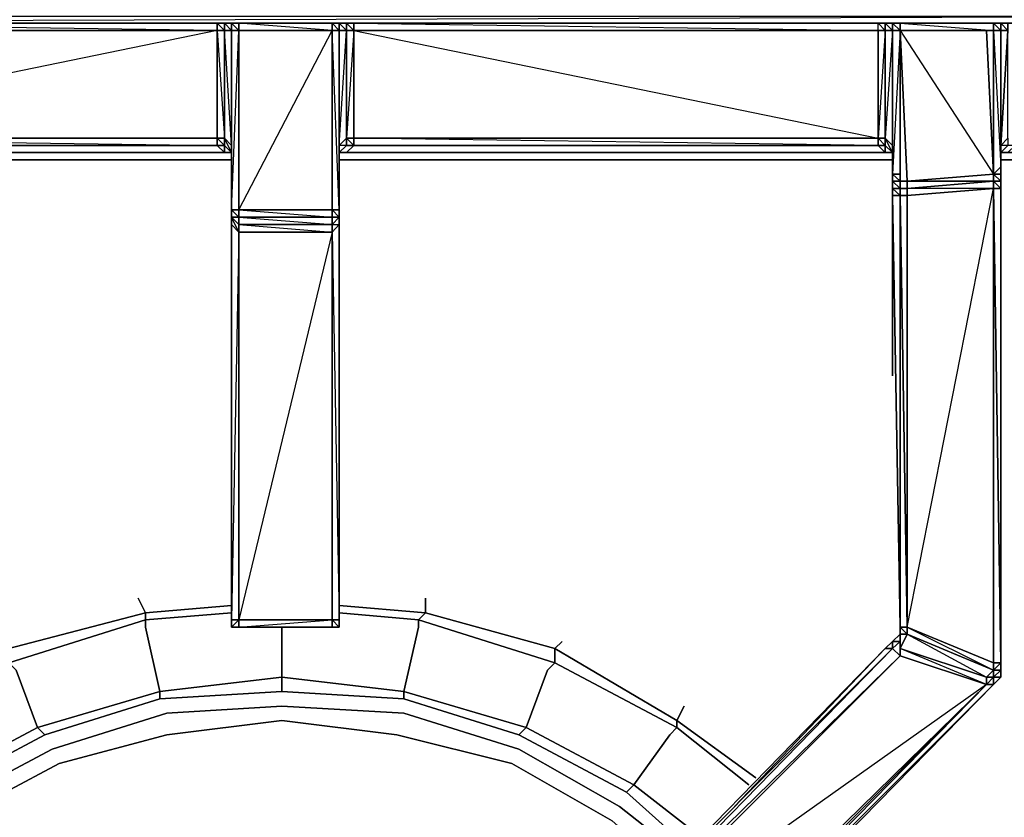
# Model space of a CAD drawing. Units: inches. Extents: x 0 to 47.9, y -30.9 to 0.
# Drawn here: x 17.2 to 21.4, y -6.3 to -2.9 of the extents above; entities that cross this region are included whole.
import ezdxf

# ---------------------------------------------------------------- set-up
doc = ezdxf.new("R2010")
doc.units = ezdxf.units.IN
doc.header["$MEASUREMENT"] = 0
doc.layers.get('0').update_dxf_attribs({"true_color": 0x5890e1})

msp = doc.modelspace()

# ---------------------------------------------------------------- linework, layer by layer
at = {"color": 61, "elevation": 0}
for points in [[(12.6693, -2.9413), (13.6086, -2.9413), (13.6995, -2.9413), (13.7904, -2.9413), (13.8813, -2.9413), (22.8239, -2.9413), (22.9148, -2.9413), (23.0057, -2.9413), (23.0966, -2.9413), (24.0662, -2.9413)], [(22.8239, -2.9413), (22.8239, -2.911), (13.8813, -2.9413)], [(18.0648, -2.9716), (15.853, -2.9716), (15.853, -2.9413)], [(15.853, -2.9413), (18.0648, -2.9413), (18.0648, -2.9716), (18.0648, -3.426)], [(15.853, -2.9716), (18.0648, -2.9716), (15.853, -2.9413), (18.0648, -2.9413), (18.0648, -2.9716), (15.853, -3.426), (18.0648, -3.426)], [(18.1254, -2.9413), (18.0951, -2.9413)], [(18.186, -2.9413), (18.1557, -2.9413), (18.1254, -2.9413)], [(18.186, -2.9413), (18.1557, -2.9413), (18.1254, -2.9413)], [(18.1254, -2.9413), (18.1254, -2.9716), (18.1557, -2.9716), (18.1254, -2.9413), (18.1557, -2.9413), (18.1557, -2.9716), (18.5495, -2.9716)], [(18.1254, -3.5169), (18.1254, -3.4866), (18.1254, -3.5169), (18.1254, -3.4563), (18.1254, -3.4866), (18.1254, -2.9716), (18.1254, -2.9413)], [(18.5495, -2.9413), (18.1557, -2.9413), (18.186, -2.9413)], [(18.186, -2.9413), (18.5192, -2.9413), (18.5495, -2.9413)], [(18.5495, -2.9413), (18.5192, -2.9413), (18.186, -2.9413)], [(18.5798, -2.9413), (18.5495, -2.9413), (18.5192, -2.9413), (18.5495, -2.9413)], [(18.5798, -2.9716), (18.5495, -2.9716), (18.5495, -2.9413), (18.5798, -2.9413)], [(18.5495, -2.9413), (18.5798, -2.9413)], [(18.5495, -2.9413), (18.5798, -2.9413)], [(18.5798, -2.9413), (18.5495, -2.9413)], [(18.5495, -2.9413), (18.5798, -2.9413), (18.5798, -2.9716), (18.5798, -3.729), (18.5495, -2.9716), (18.5495, -3.729), (18.5495, -2.9716)], [(18.5495, -2.9716), (18.5798, -2.9716), (18.5495, -2.9413)], [(20.8522, -2.9716), (20.8522, -2.9413), (18.6101, -2.9413), (18.6101, -2.9716), (18.5798, -2.9716), (18.5798, -2.9413), (18.5798, -2.9716)], [(18.6404, -2.9716), (18.6101, -2.9716), (18.6101, -2.9413), (18.5798, -2.9413), (18.5798, -2.9716)], [(20.8522, -2.9413), (18.6101, -2.9413), (18.5798, -2.9413)], [(18.6101, -2.9413), (18.5798, -2.9413)], [(18.6404, -3.4563), (18.6101, -3.4866), (18.5798, -3.4866), (18.5798, -3.4563), (18.5798, -2.9716), (18.6101, -2.9716), (18.5798, -2.9413), (18.6101, -2.9413)], [(18.6101, -2.9413), (18.5798, -2.9413)], [(18.5798, -3.6987), (18.5798, -3.729), (18.5798, -3.7593), (18.5798, -3.729), (18.5798, -3.6987), (18.5798, -3.6684), (18.5798, -2.9716), (18.5798, -2.9413)], [(18.5798, -5.4584), (18.5798, -5.4886), (18.5798, -5.4584), (18.5798, -3.7896), (18.5798, -3.7593), (18.5798, -3.729), (18.5798, -3.6987), (18.5798, -2.9716), (18.5798, -2.9413), (18.6101, -2.9413), (18.5798, -2.9413)], [(20.8522, -2.9413), (18.6404, -2.9413), (18.6101, -2.9413), (18.6404, -2.9413), (18.6404, -2.9716)], [(18.6101, -2.9413), (20.8522, -2.9413)], [(20.8522, -3.4563), (18.6404, -3.426), (18.6404, -3.4563), (18.6101, -3.426), (18.6404, -3.426), (18.6404, -2.9716), (18.6101, -2.9413)], [(20.8522, -2.9716), (18.6404, -2.9716), (18.6404, -2.9413), (20.8522, -2.9413)], [(20.8522, -2.9716), (20.8522, -2.9413), (18.6404, -2.9413), (20.8522, -2.9716), (18.6404, -2.9716), (18.6404, -2.9413), (20.8522, -2.9413)], [(20.9128, -2.9413), (20.8825, -2.9413), (20.8522, -2.9413)], [(20.9128, -2.9413), (20.8825, -2.9413), (20.9128, -2.9716), (20.8825, -2.9716), (20.8825, -2.9413), (20.8522, -2.9413)], [(20.8522, -2.9413), (20.9128, -2.9413)], [(20.8522, -2.9413), (20.8825, -2.9413), (20.9128, -2.9413)], [(20.8825, -3.426), (20.8825, -2.9716), (20.8522, -3.426), (20.8522, -2.9716), (20.8825, -2.9716), (20.8522, -2.9413)], [(20.9128, -2.9413), (20.9128, -2.9716), (20.9128, -3.4563), (20.9128, -3.4866), (20.8825, -3.4563), (20.9128, -3.4866), (20.8825, -3.4866), (20.8825, -3.4563), (20.9128, -3.4866)], [(20.9454, -2.9413), (20.9128, -2.9413), (20.9128, -2.9716)], [(20.9454, -2.9413), (20.9128, -2.9413)], [(20.9128, -2.9413), (20.9128, -2.9716)], [(20.9128, -2.9716), (20.9128, -2.9413)], [(20.9454, -2.9413), (20.9128, -2.9413)], [(20.9454, -2.9413), (20.9128, -2.9413)], [(20.9128, -2.9413), (20.9454, -2.9413)], [(20.9454, -2.9716), (20.9128, -2.9716), (20.9128, -2.9413)], [(20.9128, -2.9413), (20.9128, -2.9716), (20.9454, -2.9716), (20.9128, -3.5775), (20.9128, -3.6078), (20.9128, -3.6381), (20.9128, -3.6078), (20.9128, -3.5775), (20.9128, -3.6078), (20.9128, -3.6381), (20.9128, -3.6684), (20.9454, -5.4886)], [(20.9454, -2.9413), (20.9128, -2.9413)], [(20.9454, -2.9413), (20.9128, -2.9413)], [(20.9454, -2.9716), (20.9454, -2.9413), (20.9128, -2.9413)], [(20.9128, -2.9413), (20.9454, -2.9716)], [(20.9128, -2.9716), (20.9128, -2.9413)], [(20.9454, -2.9413), (21.3393, -2.9413)], [(21.3393, -2.9413), (20.9454, -2.9413)], [(21.3393, -2.9413), (20.9454, -2.9413)], [(21.3393, -2.9413), (20.9454, -2.9413)], [(20.9454, -2.9413), (21.309, -2.9413), (21.3393, -2.9413)], [(20.9454, -2.9413), (20.9454, -2.9716)], [(20.9454, -2.9413), (20.9454, -2.9716)], [(20.9454, -2.9716), (20.9454, -2.9413)], [(20.9454, -2.9716), (20.9454, -2.9413)], [(21.3696, -2.9413), (21.3999, -2.9413), (21.3696, -2.9413), (21.3393, -2.9413)], [(21.3393, -2.9413), (21.3696, -2.9413)], [(21.3393, -2.9413), (21.3696, -2.9413)], [(21.3696, -2.9413), (21.3393, -2.9413)], [(21.3696, -2.9413), (21.3696, -2.9716), (21.3393, -2.9716), (21.3393, -2.9413)], [(21.3393, -2.9413), (21.3696, -2.9413)], [(21.3696, -2.9413), (21.3393, -2.9413)], [(21.3696, -2.9413), (21.3393, -2.9413)], [(21.3696, -3.6381), (21.3696, -3.6078), (21.3696, -3.5775), (21.3696, -3.5472), (21.3393, -3.5775), (21.3393, -2.9716), (21.3696, -2.9716), (21.3696, -2.9413), (21.4302, -2.9413), (23.4602, -2.9413), (23.4602, -2.9716)], [(21.3696, -2.9413), (21.3393, -2.9413)], [(21.3696, -2.9413), (21.3393, -2.9413)], [(21.3393, -2.9413), (21.3696, -2.9413)], [(21.3393, -2.9716), (21.3393, -2.9413)], [(21.3696, -2.9716), (21.3999, -2.9716), (21.3696, -3.4563), (21.3999, -3.426), (21.3999, -2.9716), (21.3696, -2.9716), (21.3696, -2.9413), (21.3999, -2.9413), (21.3999, -2.9716)], [(21.4302, -2.9413), (21.3999, -2.9413), (21.3696, -2.9413)], [(21.4302, -2.9413), (21.3696, -2.9413)], [(21.4302, -2.9413), (21.3696, -2.9413)], [(21.3999, -3.426), (21.3999, -3.4563), (21.3696, -3.4866), (21.3696, -3.4563), (21.3696, -2.9716), (21.3999, -2.9716), (21.3696, -2.9413)], [(21.3696, -5.6704), (21.3696, -5.6401), (21.3696, -3.5169), (21.3696, -3.4866), (21.3696, -3.4563), (21.3999, -2.9716), (21.3999, -2.9413), (21.3696, -2.9413), (21.3696, -2.9716), (21.3696, -3.4866), (21.3696, -3.5169), (21.3696, -5.6401)], [(21.3696, -2.9413), (21.3696, -2.9716), (21.3696, -3.5472), (21.3696, -3.5775), (21.3696, -3.6078), (21.3696, -3.6381), (21.3696, -5.6401)], [(18.1254, -2.9716), (18.1254, -3.4563), (18.1254, -3.4866), (18.1254, -3.5169), (18.1254, -3.4866), (18.1254, -3.4563), (18.1254, -3.4866), (18.0951, -3.4866), (18.0648, -3.4563), (15.853, -3.4563), (15.8227, -3.4866), (15.7924, -3.4866)], [(18.0648, -3.4563), (18.0951, -3.4563), (18.0951, -3.426), (18.0951, -2.9716), (18.0648, -2.9716), (18.0951, -3.426), (18.0648, -3.426), (18.0951, -3.4563), (18.0951, -3.4866), (18.0648, -3.4563), (18.0951, -3.4866), (18.1254, -3.4866), (18.0951, -3.426), (18.1254, -3.4563), (18.0951, -2.9716), (18.1254, -2.9716), (18.1254, -3.4563), (18.1254, -3.4866), (18.0951, -3.4563), (18.1254, -3.4866), (18.0951, -3.4866), (18.0951, -3.4563), (18.1254, -3.4866)], [(18.1254, -2.9716), (18.1254, -3.6684), (18.1254, -3.6987), (18.1254, -3.729)], [(18.1254, -3.7593), (18.1254, -3.729), (18.1557, -2.9716), (18.1557, -3.729), (18.1254, -3.729), (18.1557, -3.7593), (18.1557, -3.729)], [(18.1254, -3.729), (18.1254, -3.6987), (18.1254, -3.6684), (18.1254, -3.6987), (18.1254, -3.729), (18.1254, -3.7593), (18.1254, -3.729), (18.1254, -3.6987), (18.1254, -3.6684), (18.1254, -2.9716), (18.1254, -3.6684), (18.1254, -3.6987), (18.1254, -3.729), (18.1254, -3.7593), (18.1254, -5.4584)], [(18.5798, -2.9716), (18.5495, -2.9716), (18.5495, -3.729), (18.5798, -3.729), (18.5798, -3.7593), (18.5798, -3.7896)], [(18.5798, -2.9716), (18.5798, -3.4563), (18.5798, -3.4866)], [(18.5798, -3.4866), (18.6101, -3.4866), (18.6404, -3.4563), (20.8522, -3.4563), (20.8825, -3.4866), (20.9128, -3.4866), (20.9128, -3.4563), (20.9128, -2.9716), (20.9128, -3.5775), (20.9128, -2.9716), (20.9454, -2.9716)], [(18.5798, -2.9716), (18.5798, -3.729), (18.5798, -3.7593), (18.5798, -5.4584)], [(18.5798, -3.6987), (18.5798, -3.6684), (18.5798, -3.6987), (18.5798, -2.9716)], [(18.5798, -5.4584), (18.5798, -3.7593), (18.5798, -3.729), (18.5798, -3.6987), (18.5798, -3.6684), (18.5798, -2.9716)], [(18.6404, -2.9716), (20.8522, -3.426), (20.8522, -2.9716), (18.6404, -2.9716), (18.6404, -3.426)], [(20.9454, -2.9716), (20.9454, -3.5775), (20.9128, -3.5775), (20.9128, -2.9716)], [(20.9128, -2.9716), (20.9128, -3.5775), (20.9454, -3.5775), (20.9454, -3.6078), (20.9128, -3.6078), (20.9128, -3.5775)], [(21.3393, -2.9716), (21.309, -2.9716), (20.9454, -2.9716)], [(20.9454, -2.9716), (21.3393, -2.9716)], [(21.309, -5.731), (21.309, -5.7007), (21.3393, -5.6704), (20.9757, -5.5189), (20.9757, -5.4886), (21.3393, -5.6401), (21.3393, -3.6381), (21.3393, -3.6078), (21.3393, -3.5775), (21.3393, -2.9716)], [(20.9757, -3.6078), (21.3393, -3.6078), (21.3393, -3.5775), (21.309, -2.9716)], [(18.6404, -3.426), (20.8522, -3.426), (20.8522, -3.4563)], [(20.8522, -3.4563), (20.8825, -3.4563), (20.8825, -3.426)], [(21.3999, -3.4866), (21.4302, -3.4563), (21.3999, -3.4563), (21.3696, -3.4563), (21.3999, -3.426)], [(18.5798, -3.4563), (18.5798, -3.4866)], [(18.6404, -3.4563), (18.6101, -3.4563), (18.5798, -3.4866)], [(21.3696, -3.4563), (21.3696, -3.4866), (21.3696, -3.5169), (21.3696, -5.6401)], [(21.4302, -3.4563), (21.3999, -3.4563), (21.3696, -3.4866)], [(21.3696, -3.4866), (21.3696, -3.5169)], [(21.3393, -3.6381), (21.3393, -3.6078), (21.3393, -3.5775), (21.3696, -3.5472), (21.3696, -3.5775)], [(20.9128, -3.6381), (20.9128, -3.6684), (20.9128, -3.6381), (20.9128, -3.6078)], [(20.9757, -3.6381), (20.9454, -3.6381), (20.9454, -3.6078), (20.9454, -3.5775), (20.9454, -3.6078)], [(21.3393, -3.6381), (20.9757, -3.6684), (20.9757, -3.6381), (21.3393, -3.6078)], [(21.3393, -3.6078), (20.9757, -3.6078), (20.9757, -3.6381), (21.3393, -3.6078), (21.3393, -3.6381)], [(21.3393, -3.5775), (21.3393, -3.6078)], [(21.3393, -3.5775), (21.3393, -3.6078)], [(21.3393, -3.6078), (21.3393, -3.5775)], [(21.3393, -3.6078), (21.3393, -3.6381)], [(20.9128, -3.6684), (20.9128, -3.6381), (20.9128, -4.4282)], [(20.9757, -5.5189), (20.9454, -5.4886), (20.9757, -5.4886), (21.3393, -3.6381)], [(20.9454, -3.6381), (20.9454, -3.6684)], [(20.9757, -5.4886), (21.3393, -5.6704), (21.3393, -5.6401), (21.3393, -3.6381)], [(21.3393, -3.6381), (21.3393, -5.6401), (21.3393, -5.6098), (21.3393, -5.6401), (21.3393, -5.6704)], [(21.3393, -3.6381), (21.3393, -5.6401), (21.3393, -5.6704)], [(21.3393, -5.6401), (21.3696, -5.6401), (21.3393, -3.6381)], [(21.3696, -5.6401), (21.3696, -3.6381)], [(20.9454, -5.4886), (20.9128, -3.6684)], [(20.9757, -5.5189), (20.9757, -5.4886), (20.9454, -3.6684), (20.9757, -3.6684)], [(20.9454, -3.6684), (20.9454, -5.4886)], [(18.1254, -3.7593), (18.1254, -3.729), (18.1254, -3.6987)], [(18.1254, -3.7593), (18.1254, -3.729), (18.1254, -3.6987), (18.1254, -3.729)], [(18.1254, -3.729), (18.1254, -3.7593), (18.1254, -5.4584)], [(18.1254, -3.7593), (18.1254, -3.7896), (18.1254, -3.7593), (18.1254, -3.729)], [(18.1254, -3.729), (18.1254, -3.7593)], [(18.1254, -3.7593), (18.1254, -3.729)], [(18.1254, -3.7593), (18.1254, -3.729)], [(18.1254, -3.729), (18.1254, -3.7593)], [(18.1254, -3.729), (18.1254, -3.7593)], [(18.1557, -3.7896), (18.1557, -3.7593), (18.5495, -3.7896), (18.5495, -3.7593), (18.1557, -3.7593), (18.1557, -3.729)], [(18.5798, -3.729), (18.5798, -3.7593), (18.5495, -3.7896), (18.5495, -3.7593)], [(18.5495, -3.7593), (18.5798, -3.7593), (18.5495, -3.7593), (18.5495, -3.729)], [(18.5495, -3.729), (18.5798, -3.729)], [(18.5798, -3.7593), (18.5798, -3.729), (18.5495, -3.729)], [(18.5798, -3.6987), (18.5798, -3.729), (18.5798, -3.7593), (18.5798, -3.729)], [(18.1557, -3.8222), (18.1254, -3.7593)], [(18.1254, -3.7593), (18.1254, -3.7896), (18.1557, -3.8222)], [(18.5495, -3.8222), (18.5798, -5.4584), (18.5798, -3.7896), (18.5495, -3.8222), (18.5495, -3.7896), (18.5798, -3.7896), (18.5798, -3.7593), (18.5495, -3.7896), (18.5495, -3.7593), (18.5798, -3.7593)], [(18.5495, -3.8222), (18.5495, -3.7896), (18.1557, -3.7896)], [(18.1557, -3.8222), (18.1557, -3.7896)], [(18.1557, -3.8222), (18.1557, -5.4584), (18.5495, -5.4584), (18.5495, -5.4886), (18.1557, -5.4886), (18.5495, -5.4584)], [(18.5495, -5.4584), (18.5495, -3.8222)], [(18.1254, -5.4584), (18.1254, -5.4886), (18.1254, -5.4584), (18.1557, -5.4584), (18.1557, -5.4886), (18.1254, -5.4886), (18.1557, -5.4886), (18.1254, -5.4886)], [(18.5798, -5.4584), (18.5798, -5.4886), (18.5495, -5.4886)], [(18.5495, -5.4886), (18.1557, -5.4886), (18.1254, -5.4886)], [(18.1557, -5.4886), (18.5495, -5.4886)], [(20.9454, -5.4886), (20.9454, -5.5189), (20.9128, -5.5492), (20.8825, -5.5795)], [(20.9128, -5.5492), (20.9128, -5.5795), (20.9454, -5.5492), (20.9454, -5.6098), (20.9454, -5.5795), (20.9454, -5.5492), (20.9454, -5.5189)], [(20.9454, -5.5189), (20.9454, -5.4886)], [(20.9454, -5.4886), (20.9454, -5.5189)], [(20.9454, -5.5189), (20.9454, -5.4886)], [(20.9454, -5.4886), (20.9454, -5.5189)], [(20.9757, -5.5189), (20.9454, -5.5189), (20.9454, -5.4886)], [(20.9454, -5.5189), (20.9454, -5.4886)], [(20.9454, -5.5189), (20.9454, -5.4886)], [(21.309, -5.731), (20.9454, -5.5795), (20.9454, -5.5189)], [(19.6403, -6.915), (19.61, -6.915), (19.8524, -7.1877), (19.61, -6.915), (20.9454, -5.6098), (20.9128, -5.5795), (20.9128, -5.5492)], [(20.8825, -5.5795), (20.9128, -5.5795), (19.61, -6.915), (19.61, -6.8847), (19.5797, -6.915), (19.61, -6.915)], [(19.5797, -6.9453), (19.5797, -6.915), (19.61, -6.8847), (20.8825, -5.5795)], [(20.8825, -5.5795), (19.61, -6.8847), (19.61, -6.915), (20.9128, -5.5795), (20.9454, -5.6098)], [(20.2462, -6.2461), (20.8825, -5.5795), (19.61, -6.8847), (20.9128, -5.5795), (19.61, -6.915), (19.61, -6.9453), (19.61, -6.9756), (19.61, -6.9453)], [(19.61, -6.9756), (19.61, -6.9453), (19.61, -6.915), (20.9128, -5.5795), (20.8825, -5.5795), (19.61, -6.8847)], [(19.61, -6.9453), (19.61, -6.915), (19.61, -6.8847), (20.8825, -5.5795)], [(20.9454, -5.6098), (19.61, -6.915), (19.61, -6.8847), (19.5797, -6.915), (19.5797, -6.9453), (19.61, -6.9453)], [(21.309, -5.731), (20.9454, -5.6098)], [(21.3393, -5.731), (21.3696, -5.7007), (21.3696, -5.6704), (21.3393, -5.6704), (21.3696, -5.6401)], [(21.3696, -5.6401), (21.3696, -5.6704), (21.3393, -5.7007), (21.3393, -5.6704), (21.3696, -5.6704), (21.3696, -5.7007), (21.3393, -5.7007), (21.3393, -5.731), (21.3696, -5.7007), (21.3393, -5.731)], [(21.3393, -5.6704), (21.3696, -5.6401)], [(21.3696, -5.6704), (21.3696, -5.6401)], [(21.3696, -5.6401), (21.3696, -5.6704)], [(21.3696, -5.6704), (21.3696, -5.6401)], [(21.309, -5.7007), (21.309, -5.731), (21.3393, -5.7007), (21.3393, -5.6704), (21.309, -5.7007), (21.3393, -5.7007), (21.3393, -5.731)], [(21.3393, -5.7007), (21.3393, -5.6704)], [(19.8221, -7.1877), (19.8524, -7.218), (19.8524, -7.1877), (19.8524, -7.1574), (21.309, -5.731), (19.6403, -6.915), (19.8524, -7.1574)], [(19.8221, -7.1877), (19.8221, -7.218), (19.8524, -7.218), (19.8827, -7.218), (21.3393, -5.731)], [(19.8524, -7.218), (19.8827, -7.1877), (19.8827, -7.218), (19.8524, -7.218), (19.8827, -7.1877), (21.309, -5.731)], [(21.309, -5.7007), (21.3393, -5.7007), (21.309, -5.731)], [(21.309, -5.731), (21.309, -5.7007)], [(21.3393, -5.731), (21.309, -5.731)]]:
    msp.add_lwpolyline(points, dxfattribs=at)
for points in [[(13.8813, -2.9413), (13.8813, -2.911), (22.8239, -2.911), (22.8239, -2.9413)], [(13.8813, -2.9413), (22.8239, -2.9413)], [(15.853, -2.9413), (18.0648, -2.9413)], [(15.853, -2.9413), (18.0648, -2.9413)], [(18.0951, -2.9413), (18.0648, -2.9413), (15.853, -2.9413)], [(15.853, -2.9413), (18.0648, -2.9413)], [(18.0951, -2.9413), (15.853, -2.9413), (18.0648, -2.9413), (15.853, -2.9413)], [(18.0648, -2.9413), (18.0951, -2.9413), (18.0951, -2.9716), (18.0648, -2.9716)], [(18.0648, -2.9413), (18.0951, -2.9413)], [(18.0648, -2.9413), (18.0951, -2.9413)], [(18.0648, -2.9413), (18.0951, -2.9413)], [(18.0648, -2.9413), (18.0951, -2.9413)], [(18.0648, -2.9413), (18.0951, -2.9716), (18.0951, -2.9413)], [(18.1254, -2.9413), (18.1254, -2.9716), (18.0951, -2.9716), (18.0951, -2.9413)], [(18.0951, -2.9413), (18.1254, -2.9413)], [(18.0951, -2.9413), (18.1254, -2.9413)], [(18.0951, -2.9413), (18.1254, -2.9413)], [(18.0951, -2.9413), (18.1254, -2.9413)], [(18.0951, -2.9413), (18.1254, -2.9716), (18.1254, -2.9413)], [(18.1254, -2.9413), (18.1254, -2.9716)], [(18.1254, -2.9413), (18.1254, -2.9716)], [(18.1254, -2.9413), (18.1254, -2.9716)], [(18.1254, -2.9413), (18.1557, -2.9413), (18.1557, -2.9716), (18.1254, -2.9716)], [(18.1254, -2.9716), (18.1254, -2.9413)], [(18.1557, -2.9413), (18.1254, -2.9413)], [(18.1557, -2.9413), (18.1254, -2.9413)], [(18.1254, -2.9413), (18.1557, -2.9413)], [(18.1254, -2.9413), (18.1557, -2.9413)], [(18.1254, -2.9413), (18.1557, -2.9413)], [(18.1557, -2.9413), (18.1254, -2.9413)], [(18.1254, -2.9716), (18.1254, -2.9413)], [(18.1557, -2.9413), (18.186, -2.9413)], [(18.1557, -2.9413), (18.5495, -2.9413), (18.5495, -2.9716), (18.1557, -2.9716)], [(18.1557, -2.9413), (18.186, -2.9413)], [(18.5495, -2.9413), (18.5495, -2.9716), (18.1557, -2.9413)], [(18.1557, -2.9413), (18.186, -2.9413)], [(18.1557, -2.9413), (18.186, -2.9413)], [(18.1557, -2.9413), (18.186, -2.9413)], [(18.186, -2.9413), (18.5192, -2.9413)], [(18.186, -2.9413), (18.5192, -2.9413)], [(18.186, -2.9413), (18.5495, -2.9413), (18.5192, -2.9413), (18.186, -2.9413), (18.5192, -2.9413)], [(18.5798, -2.9413), (18.5495, -2.9413), (18.5192, -2.9413), (18.5495, -2.9413)], [(18.5192, -2.9413), (18.5495, -2.9413)], [(18.5798, -2.9413), (18.5495, -2.9413), (18.5192, -2.9413)], [(18.5192, -2.9413), (18.5495, -2.9413)], [(18.5495, -2.9413), (18.5798, -2.9413)], [(18.5495, -2.9413), (18.5798, -2.9413)], [(18.5495, -2.9413), (18.5798, -2.9413)], [(18.5495, -2.9413), (18.5798, -2.9413)], [(18.5495, -2.9413), (18.5798, -2.9413)], [(18.5798, -2.9716), (18.5798, -2.9413)], [(18.5798, -2.9716), (18.5798, -2.9413)], [(18.5798, -2.9716), (18.5798, -2.9413)], [(18.5798, -2.9413), (18.6101, -2.9413)], [(18.5798, -2.9413), (18.6101, -2.9413)], [(18.5798, -2.9716), (18.5798, -3.4866), (18.5798, -3.5169), (18.5798, -3.4866), (18.5798, -3.4563), (18.6101, -2.9716), (18.6101, -2.9413), (18.5798, -2.9413)], [(18.5798, -2.9413), (18.5798, -2.9716)], [(18.6101, -2.9413), (18.5798, -2.9413)], [(18.6101, -2.9413), (18.6404, -2.9413)], [(18.6404, -2.9413), (18.6101, -2.9413)], [(18.6101, -2.9413), (20.8522, -2.9413)], [(18.6101, -2.9413), (20.8522, -2.9413)], [(18.6404, -2.9413), (18.6101, -2.9413)], [(18.6404, -2.9413), (20.8522, -2.9413)], [(20.8522, -2.9413), (20.8825, -2.9413), (20.8825, -2.9716), (20.8522, -2.9716)], [(20.8522, -2.9413), (20.8825, -2.9413)], [(20.8522, -2.9413), (20.9128, -2.9413)], [(20.8522, -2.9413), (20.9128, -2.9413)], [(20.9128, -2.9716), (20.8825, -2.9716), (20.8825, -2.9413), (20.9128, -2.9413)], [(20.8825, -2.9413), (20.9128, -2.9413)], [(20.8825, -2.9413), (20.9128, -2.9413)], [(20.9128, -2.9716), (20.9128, -2.9413)], [(20.9128, -2.9413), (20.9454, -2.9413)], [(20.9128, -2.9413), (20.9454, -2.9413)], [(20.9128, -2.9413), (20.9454, -2.9413)], [(20.9454, -2.9413), (20.9128, -2.9413)], [(20.9454, -2.9413), (20.9128, -2.9413)], [(20.9454, -2.9413), (21.309, -2.9413), (21.3393, -2.9413)], [(21.3393, -2.9413), (21.3393, -2.9716), (20.9454, -2.9716), (20.9454, -2.9413)], [(20.9454, -2.9413), (21.309, -2.9413)], [(21.309, -2.9413), (21.3393, -2.9413), (20.9454, -2.9413)], [(20.9454, -2.9413), (21.3393, -2.9716), (20.9454, -2.9716), (21.309, -2.9716), (21.3393, -2.9716), (21.3393, -2.9413)], [(21.3393, -2.9413), (20.9454, -2.9413), (21.309, -2.9413), (20.9454, -2.9413)], [(21.3393, -2.9413), (20.9454, -2.9413)], [(21.309, -2.9413), (21.3393, -2.9413)], [(21.309, -2.9413), (21.3393, -2.9413)], [(21.309, -2.9413), (21.3393, -2.9413)], [(21.309, -2.9413), (21.3393, -2.9413)], [(21.3696, -2.9413), (21.3393, -2.9413)], [(21.3393, -2.9413), (21.3696, -2.9413)], [(21.3393, -2.9716), (21.3393, -2.9413)], [(21.3696, -2.9716), (21.3696, -2.9413), (21.3393, -2.9413)], [(21.3696, -2.9413), (21.3393, -2.9413), (21.3999, -2.9413)], [(21.3696, -2.9413), (21.3393, -2.9413)], [(21.3393, -2.9413), (21.3696, -2.9413)], [(21.3696, -2.9413), (21.3999, -2.9413)], [(21.3696, -2.9413), (21.3696, -2.9716)], [(21.3696, -2.9413), (21.3696, -2.9716)], [(21.3696, -2.9413), (21.4302, -2.9413)], [(21.3696, -2.9413), (21.4302, -2.9413)], [(21.3696, -2.9413), (21.4302, -2.9413)], [(15.853, -3.426), (15.853, -2.9716), (18.0648, -2.9716), (18.0648, -3.426)], [(15.853, -2.9716), (18.0648, -2.9716)], [(18.0648, -2.9716), (15.853, -2.9716), (15.853, -3.426), (18.0648, -3.426)], [(18.0648, -2.9716), (18.0951, -2.9716), (18.0951, -3.426), (18.0648, -3.426)], [(18.0648, -2.9716), (18.0648, -3.426)], [(18.1254, -2.9716), (18.1254, -3.4563), (18.0951, -3.426), (18.0951, -2.9716)], [(18.1254, -3.6684), (18.1254, -2.9716), (18.1254, -3.6987)], [(18.1254, -3.6987), (18.1254, -2.9716), (18.1254, -3.729)], [(18.1254, -3.729), (18.1254, -2.9716), (18.1557, -2.9716), (18.1557, -3.729)], [(18.1254, -2.9716), (18.1254, -3.729), (18.1254, -3.6987), (18.1254, -2.9716)], [(18.1254, -2.9716), (18.1254, -3.6987), (18.1254, -3.6684), (18.1254, -2.9716)], [(18.5495, -2.9716), (18.5495, -3.729), (18.1557, -3.729), (18.1557, -2.9716)], [(18.1557, -3.729), (18.1557, -2.9716)], [(18.1557, -2.9716), (18.5495, -2.9716)], [(18.5495, -2.9716), (18.1557, -2.9716), (18.1557, -3.729)], [(18.5495, -2.9716), (18.5495, -3.729)], [(18.6101, -2.9716), (18.6101, -3.426), (18.5798, -3.4563), (18.5798, -2.9716)], [(18.5798, -2.9716), (18.5798, -3.6684)], [(18.5798, -3.6987), (18.5798, -3.729), (18.5798, -2.9716)], [(18.6404, -2.9716), (18.6404, -3.426), (18.6101, -3.426), (18.6101, -2.9716)], [(18.6404, -2.9716), (18.6101, -3.426), (18.6101, -2.9716)], [(20.8522, -3.426), (18.6404, -3.426), (18.6404, -2.9716), (20.8522, -2.9716)], [(18.6404, -3.426), (18.6404, -2.9716)], [(18.6404, -2.9716), (20.8522, -2.9716)], [(20.8522, -3.426), (20.8522, -2.9716), (20.8825, -2.9716), (20.8825, -3.426)], [(20.8522, -2.9716), (20.8522, -3.426)], [(20.8825, -3.426), (20.8522, -3.426), (20.8825, -3.4563), (20.8825, -3.4866), (20.8522, -3.4563), (20.8825, -3.4866), (20.9128, -3.4866), (20.8825, -3.426), (20.9128, -3.4563), (20.9128, -2.9716)], [(20.8825, -3.426), (20.8825, -2.9716), (20.9128, -2.9716), (20.9128, -3.4563)], [(20.9454, -3.6381), (20.9454, -3.6078), (20.9128, -3.5775), (20.9454, -3.5775), (20.9454, -2.9716), (20.9454, -3.5775), (20.9454, -3.6078), (20.9128, -3.6078)], [(20.9128, -3.5775), (20.9128, -2.9716)], [(20.9454, -2.9716), (21.309, -2.9716), (21.3393, -3.5775), (20.9757, -3.6078)], [(20.9454, -2.9716), (20.9454, -3.6078), (20.9454, -3.5775)], [(20.9454, -3.6078), (20.9454, -2.9716), (20.9757, -3.6078)], [(20.9454, -2.9716), (21.3393, -3.5775), (20.9757, -3.6078), (20.9454, -3.6078)], [(21.3393, -2.9716), (21.3393, -3.5775), (21.309, -2.9716)], [(21.3393, -2.9716), (21.3393, -3.5775)], [(21.3696, -2.9716), (21.3393, -2.9716), (21.3696, -3.5472)], [(21.3393, -2.9716), (21.3393, -3.5775)], [(21.3696, -3.4866), (21.3696, -3.4563), (21.3696, -2.9716)], [(21.3696, -2.9716), (21.3696, -3.5472)], [(21.3696, -2.9716), (21.3696, -3.5472)], [(18.0648, -3.4563), (15.853, -3.4563), (15.853, -3.426), (18.0648, -3.426)], [(15.853, -3.426), (18.0648, -3.426)], [(18.0648, -3.4563), (18.0648, -3.426), (15.853, -3.426)], [(18.0951, -3.426), (18.0951, -3.4563), (18.0648, -3.4563), (18.0648, -3.426)], [(18.1254, -3.4563), (18.1254, -3.4866), (18.0951, -3.4563), (18.0951, -3.426)], [(18.5798, -3.4563), (18.6101, -3.426), (18.6101, -3.4563), (18.5798, -3.4866)], [(18.6101, -3.426), (18.6101, -3.4563), (18.5798, -3.4866), (18.6101, -3.4866), (18.6404, -3.4563), (18.6101, -3.4563), (18.5798, -3.4563)], [(18.6101, -3.426), (18.6404, -3.426), (18.6404, -3.4563), (18.6101, -3.4563)], [(20.8522, -3.4563), (18.6404, -3.4563), (18.6404, -3.426), (20.8522, -3.426)], [(18.6404, -3.426), (20.8522, -3.426)], [(18.6404, -3.426), (20.8522, -3.426)], [(20.8522, -3.426), (20.8825, -3.426), (20.8825, -3.4563), (20.8522, -3.4563)], [(20.9128, -3.4563), (20.8825, -3.426), (20.8825, -3.4563), (20.9128, -3.4866), (20.9128, -3.5169), (20.9128, -3.4866)], [(21.3696, -3.4563), (21.3999, -3.426), (21.3999, -3.4563), (21.3696, -3.4866)], [(15.853, -3.4563), (18.0648, -3.4563)], [(15.853, -3.4563), (18.0648, -3.4563)], [(15.853, -3.4563), (18.0648, -3.4563)], [(18.0648, -3.4563), (15.853, -3.4563)], [(18.0648, -3.4563), (18.0951, -3.4563)], [(18.0951, -3.4563), (18.0951, -3.4866), (18.0648, -3.4563)], [(18.0951, -3.4563), (18.1254, -3.4866)], [(18.1254, -3.5169), (18.1254, -3.4866)], [(18.1254, -3.4866), (18.1254, -3.5169)], [(18.5798, -3.4866), (18.6101, -3.4563)], [(18.5798, -3.4866), (18.5798, -3.5169)], [(18.5798, -3.5169), (18.5798, -3.4866)], [(18.5798, -3.5169), (18.5798, -3.4866)], [(18.6101, -3.4563), (18.6404, -3.4563)], [(18.6101, -3.4563), (18.6404, -3.4563)], [(18.6404, -3.4563), (20.8522, -3.4563)], [(18.6404, -3.4563), (20.8522, -3.4563)], [(18.6404, -3.4563), (20.8522, -3.4563)], [(20.8522, -3.4563), (18.6404, -3.4563)], [(20.8522, -3.4563), (20.8825, -3.4563)], [(20.8825, -3.4563), (20.8825, -3.4866), (20.8522, -3.4563)], [(20.8825, -3.4563), (20.9128, -3.4866)], [(20.9128, -3.4866), (20.9128, -3.4563)], [(20.9128, -3.4563), (20.9128, -3.4866), (20.9128, -3.5169)], [(20.9128, -3.5169), (20.9128, -3.4866)], [(21.3696, -3.4866), (21.3999, -3.4563)], [(21.3696, -3.5169), (21.3696, -3.4866)], [(21.3696, -3.5169), (21.3696, -3.4866)], [(21.3393, -3.5775), (21.3696, -3.5472), (21.3696, -3.5775)], [(21.3696, -3.5472), (21.3696, -3.5775)], [(20.9128, -3.6078), (20.9128, -3.5775)], [(20.9128, -3.6078), (20.9128, -3.5775), (20.9128, -3.6381)], [(20.9454, -3.6381), (20.9128, -3.6381), (20.9128, -3.6078), (20.9454, -3.6078)], [(20.9128, -3.6078), (20.9128, -3.6381)], [(20.9128, -3.6684), (20.9128, -3.6381), (20.9128, -3.6078)], [(20.9454, -3.5775), (20.9454, -3.6078)], [(20.9454, -3.6381), (20.9454, -3.6078)], [(20.9454, -3.6381), (20.9454, -3.6078), (20.9757, -3.6078), (20.9757, -3.6381)], [(20.9454, -3.6078), (20.9757, -3.6078)], [(21.3393, -3.6078), (20.9757, -3.6078), (21.3393, -3.5775)], [(20.9757, -3.6078), (21.3393, -3.6078), (20.9757, -3.6381)], [(21.3696, -3.6078), (21.3393, -3.6078), (21.3393, -3.5775), (21.3696, -3.5775)], [(21.3393, -3.5775), (21.3393, -3.6078)], [(21.3696, -3.5775), (21.3696, -3.6078), (21.3393, -3.5775)], [(21.3393, -3.6078), (21.3393, -3.6381)], [(21.3393, -3.6078), (21.3393, -3.6381), (21.3696, -3.6381), (21.3696, -3.6078)], [(21.3393, -3.6078), (21.3393, -3.6381)], [(21.3696, -3.6078), (21.3696, -3.6381), (21.3393, -3.6078)], [(21.3696, -3.6078), (21.3696, -3.5775)], [(21.3696, -3.6078), (21.3696, -3.6381)], [(20.9128, -4.4282), (20.9128, -3.6381)], [(20.9454, -3.6684), (20.9128, -3.6684), (20.9128, -3.6381), (20.9454, -3.6381)], [(20.9454, -3.6381), (20.9128, -3.6381), (20.9454, -3.6684)], [(20.9454, -3.6684), (20.9454, -3.6381)], [(20.9454, -3.6684), (20.9454, -3.6381), (20.9757, -3.6381), (20.9757, -3.6684)], [(20.9757, -5.4886), (20.9757, -3.6684), (21.3393, -3.6381), (21.3393, -5.6401)], [(20.9757, -3.6381), (20.9757, -3.6684), (21.3393, -3.6381)], [(21.3696, -5.6401), (21.3393, -5.6401), (21.3393, -3.6381)], [(21.3696, -5.6401), (21.3393, -3.6381), (21.3696, -3.6381)], [(21.3696, -3.6381), (21.3393, -3.6381), (21.3696, -5.6401)], [(21.3696, -3.6381), (21.3696, -5.6401)], [(18.1254, -3.6684), (18.1254, -3.6987)], [(18.1254, -3.729), (18.1254, -3.6987), (18.1254, -3.6684), (18.1254, -3.729), (18.1254, -3.6987), (18.1254, -3.7593), (18.1254, -3.729), (18.1254, -3.6987), (18.1254, -3.7593)], [(18.5798, -3.6987), (18.5798, -3.6684)], [(18.5798, -3.6684), (18.5798, -3.6987), (18.5798, -3.729), (18.5798, -3.6987)], [(20.9454, -5.4886), (20.9128, -3.6684)], [(20.9454, -3.6684), (20.9454, -5.4886), (20.9128, -3.6684)], [(20.9454, -3.6684), (20.9454, -5.4886), (20.9128, -3.6684)], [(20.9454, -5.4886), (20.9454, -3.6684), (20.9757, -5.4886)], [(20.9757, -3.6684), (20.9757, -5.4886), (20.9454, -3.6684)], [(18.1254, -3.729), (18.1254, -3.6987), (18.1254, -3.729), (18.1254, -3.7593)], [(18.1254, -3.729), (18.1254, -3.6987)], [(18.1254, -3.729), (18.1557, -3.729), (18.1557, -3.7593), (18.1254, -3.7593)], [(18.1254, -3.729), (18.1254, -3.7593)], [(18.1254, -3.7896), (18.1254, -3.7593), (18.1254, -3.729), (18.1254, -3.7896)], [(18.5495, -3.7593), (18.1557, -3.7593), (18.1557, -3.729), (18.5495, -3.729)], [(18.1557, -3.7593), (18.1557, -3.729)], [(18.5495, -3.7593), (18.5495, -3.729), (18.1557, -3.729)], [(18.5495, -3.729), (18.5495, -3.7593)], [(18.5495, -3.729), (18.5495, -3.7593), (18.5798, -3.7593)], [(18.5798, -3.6987), (18.5798, -3.729)], [(18.5798, -3.729), (18.5798, -3.6987)], [(18.5798, -3.7593), (18.5798, -3.729)], [(18.1254, -5.4584), (18.1254, -3.7593), (18.1254, -3.7896)], [(18.1254, -3.7593), (18.1557, -3.7896), (18.1557, -3.8222), (18.1254, -3.7896)], [(18.1254, -3.7593), (18.1254, -3.7896)], [(18.1254, -3.7593), (18.1557, -3.7593), (18.1557, -3.7896)], [(18.1557, -3.7593), (18.1557, -3.7896), (18.1254, -3.7593)], [(18.1254, -5.4584), (18.1254, -3.7896), (18.1254, -3.7593)], [(18.5495, -3.7896), (18.1557, -3.7896), (18.1557, -3.7593), (18.5495, -3.7593)], [(18.1557, -3.7896), (18.1557, -3.7593)], [(18.5798, -3.7593), (18.5495, -3.7896), (18.5495, -3.8222), (18.5798, -3.7896)], [(18.5495, -3.7593), (18.5495, -3.7896)], [(18.5798, -5.4584), (18.5798, -3.7896), (18.5798, -3.7593)], [(18.5798, -3.7896), (18.5798, -3.7593)], [(18.5798, -5.4584), (18.5798, -3.7593), (18.5798, -3.7896)], [(18.1254, -5.4584), (18.1254, -3.7896), (18.1557, -3.8222), (18.1557, -5.4584)], [(18.1254, -5.4584), (18.1254, -3.7896)], [(18.1254, -3.7896), (18.1254, -5.4584)], [(18.5495, -3.8222), (18.1557, -3.8222), (18.1557, -3.7896), (18.5495, -3.7896)], [(18.1557, -3.8222), (18.1557, -3.7896)], [(18.1557, -3.7896), (18.5495, -3.8222), (18.1557, -3.8222)], [(18.5798, -5.4584), (18.5495, -5.4584), (18.5495, -3.8222), (18.5798, -3.7896)], [(18.5495, -3.7896), (18.5495, -3.8222)], [(18.5798, -5.4584), (18.5798, -3.7896)], [(18.1557, -5.4584), (18.1557, -3.8222), (18.1254, -5.4584)], [(18.1557, -5.4584), (18.1557, -3.8222), (18.5495, -3.8222), (18.5495, -5.4584)], [(18.1557, -5.4584), (18.1557, -3.8222)], [(18.5495, -5.4584), (18.5495, -3.8222), (18.1557, -5.4584)], [(18.5495, -3.8222), (18.5495, -5.4584)], [(18.1254, -5.4584), (18.1254, -5.4886)], [(18.1254, -5.4584), (18.1254, -5.4886)], [(18.1557, -5.4886), (18.1557, -5.4584), (18.1254, -5.4886)], [(18.1254, -5.4584), (18.1254, -5.4886)], [(18.1254, -5.4886), (18.1254, -5.4584)], [(18.1557, -5.4886), (18.1557, -5.4584), (18.5495, -5.4584), (18.5495, -5.4886)], [(18.1557, -5.4584), (18.5495, -5.4584)], [(18.5798, -5.4886), (18.5495, -5.4886), (18.5495, -5.4584), (18.5798, -5.4584)], [(18.5798, -5.4584), (18.5495, -5.4584), (18.5798, -5.4886), (18.5495, -5.4886), (18.5798, -5.4886)], [(18.5798, -5.4886), (18.5798, -5.4584)], [(18.5798, -5.4886), (18.5798, -5.4584)], [(18.5798, -5.4584), (18.5798, -5.4886)], [(18.1557, -5.4886), (18.1254, -5.4886)], [(18.1254, -5.4886), (18.1557, -5.4886)], [(18.1557, -5.4886), (18.5495, -5.4886)], [(18.1557, -5.4886), (18.5495, -5.4886)], [(18.1557, -5.4886), (18.5495, -5.4886)], [(18.5495, -5.4886), (18.5798, -5.4886)], [(18.5798, -5.4886), (18.5495, -5.4886)], [(18.5798, -5.4886), (18.5495, -5.4886)], [(20.9454, -5.5189), (20.9454, -5.5492), (20.9128, -5.5492)], [(20.9454, -5.5189), (20.9128, -5.5492)], [(20.9128, -5.5492), (20.9454, -5.5189)], [(20.9128, -5.5492), (20.9454, -5.5189), (20.9454, -5.5492)], [(20.9454, -5.4886), (20.9757, -5.4886), (20.9757, -5.5189), (20.9454, -5.5189)], [(21.309, -5.7007), (20.9454, -5.5795), (20.9757, -5.5189), (21.3393, -5.6704)], [(20.9454, -5.5189), (20.9757, -5.5189), (20.9454, -5.5795), (20.9454, -5.5492)], [(20.9454, -5.5795), (20.9757, -5.5189)], [(20.9454, -5.5795), (20.9757, -5.5189), (21.309, -5.7007)], [(20.9757, -5.4886), (21.3393, -5.6401), (21.3393, -5.6704), (20.9757, -5.5189)], [(20.9757, -5.5189), (20.9757, -5.4886)], [(20.9128, -5.5492), (20.8825, -5.5795)], [(20.9128, -5.5492), (20.9128, -5.5795), (20.8825, -5.5795)], [(20.8825, -5.5795), (20.9128, -5.5492)], [(20.9454, -5.5492), (20.9454, -5.5795), (20.9454, -5.6098), (20.9128, -5.5795)], [(20.9128, -5.5492), (20.9454, -5.5492), (20.9128, -5.5795)], [(19.61, -6.8847), (20.8825, -5.5795)], [(19.61, -6.915), (20.9128, -5.5795)], [(20.9454, -5.5795), (21.309, -5.7007), (21.309, -5.731), (20.9454, -5.6098)], [(20.9454, -5.6098), (20.9454, -5.5795)], [(19.61, -6.915), (19.6403, -6.915), (20.9454, -5.6098)], [(21.309, -5.731), (19.8524, -7.1574), (19.6403, -6.915), (20.9454, -5.6098)], [(21.3393, -5.6704), (21.3393, -5.6401), (21.3696, -5.6401)], [(21.3393, -5.6401), (21.3393, -5.6704)], [(21.3696, -5.6401), (21.3696, -5.6704)], [(21.3696, -5.6401), (21.3696, -5.6704)], [(21.3393, -5.7007), (21.309, -5.7007), (21.3393, -5.6704)], [(21.309, -5.7007), (21.3393, -5.6704)], [(21.3696, -5.6704), (21.3696, -5.7007), (21.3393, -5.7007)], [(21.3393, -5.7007), (21.3393, -5.6704), (21.3696, -5.6704)], [(21.3696, -5.7007), (21.3696, -5.6704)], [(19.8524, -7.1877), (19.8827, -7.1877), (21.309, -5.731)], [(19.8524, -7.1574), (21.309, -5.731), (19.8524, -7.1877)], [(19.8524, -7.1877), (21.309, -5.731)], [(19.8827, -7.1877), (19.8827, -7.218), (21.3393, -5.731)], [(19.8827, -7.1877), (21.309, -5.731), (21.3393, -5.731)], [(19.8827, -7.218), (21.3393, -5.731)], [(19.8827, -7.1877), (21.3393, -5.731)], [(21.3393, -5.731), (21.309, -5.731), (21.3393, -5.7007)], [(21.309, -5.731), (21.309, -5.7007)], [(21.3393, -5.7007), (21.3696, -5.7007), (21.3393, -5.731)]]:
    msp.add_lwpolyline(points, close=True, dxfattribs=at)
at = {"color": 236, "elevation": 0}
for points in [[(15.7924, -3.4866), (17.9436, -3.4866)], [(17.9436, -3.4866), (15.7924, -3.4866)], [(15.7924, -3.4866), (17.9436, -3.4866)], [(15.8227, -3.4866), (17.9436, -3.4866)], [(17.9436, -3.4866), (18.0951, -3.4866)], [(18.0951, -3.4866), (17.9436, -3.4866)], [(17.9436, -3.4866), (18.0951, -3.4866)], [(17.9436, -3.4866), (18.1254, -3.4866)], [(17.9436, -3.4866), (18.0951, -3.4866)], [(20.9128, -3.4866), (18.5798, -3.4866)], [(20.9128, -3.4866), (18.5798, -3.4866)], [(18.5798, -3.4866), (20.9128, -3.4866)], [(18.5798, -3.4866), (20.9128, -3.4866)], [(20.5189, -3.4563), (20.8825, -3.4563)], [(22.7936, -3.4866), (21.3696, -3.4866), (22.8239, -3.4866), (21.3696, -3.4866)], [(21.3696, -3.4866), (22.7936, -3.4866)], [(22.7936, -3.4866), (22.8239, -3.4866), (21.3696, -3.4866)], [(17.9436, -3.5169), (15.7924, -3.5169)], [(15.7924, -3.5169), (17.9436, -3.5169)], [(17.9436, -3.5169), (18.1254, -3.5169)], [(18.1254, -3.5169), (17.9436, -3.5169)], [(18.5798, -3.5169), (20.9128, -3.5169)], [(18.5798, -3.5169), (20.9128, -3.5169)], [(20.9128, -3.5169), (18.5798, -3.5169)], [(21.3696, -3.5169), (22.7936, -3.5169)], [(21.3696, -3.5169), (22.7936, -3.5169)], [(22.7936, -3.5169), (21.3696, -3.5169)]]:
    msp.add_lwpolyline(points, close=True, dxfattribs=at)
for points in [[(15.7924, -3.4866), (17.9436, -3.4866)], [(17.9436, -3.4866), (15.8227, -3.4866)], [(17.9436, -3.4866), (18.0951, -3.4866)], [(18.1254, -3.4866), (17.9436, -3.4866)], [(20.9128, -3.4866), (18.5798, -3.4866)], [(20.8825, -3.4866), (18.6101, -3.4866)], [(18.6101, -3.4866), (20.8825, -3.4866)], [(20.8825, -3.4866), (18.6101, -3.4866)], [(20.8825, -3.4563), (20.5189, -3.4563)], [(21.3696, -3.4866), (22.8239, -3.4866), (21.3696, -3.4866), (22.7936, -3.4866), (22.7936, -3.5169), (23.0057, -3.5775), (23.0057, -3.5472), (22.7936, -3.4866), (23.0057, -3.5472), (23.036, -3.5472), (23.0057, -3.5472), (23.2178, -3.6684)], [(17.9436, -3.5169), (18.1254, -3.5169), (17.9436, -3.5169), (15.7924, -3.5169)]]:
    msp.add_lwpolyline(points, dxfattribs=at)
at = {"color": 45, "elevation": 0}
for points in [[(16.5801, -6.3673), (16.8528, -6.1552), (16.7013, -5.9431), (16.671, -5.9128), (17.1861, -5.6401), (17.1861, -5.5795), (17.7618, -5.4281), (17.7315, -5.3675)], [(16.6104, -6.4302), (16.8831, -6.1855), (16.8528, -6.1552), (17.3073, -5.9128), (17.2164, -5.6704), (17.1861, -5.6401), (17.7618, -5.4584), (17.7618, -5.4281), (18.1254, -5.3978)], [(20.0644, -6.4302), (19.7918, -6.1855), (19.8221, -6.1552), (19.3676, -5.9128), (19.4585, -5.6704), (19.4888, -5.6401), (18.9131, -5.4584), (18.9434, -5.4281), (18.5798, -5.3978)], [(20.0947, -6.3673), (19.8221, -6.1552), (19.9736, -5.9431), (20.0039, -5.9128), (19.4888, -5.6401), (19.4888, -5.5795), (18.9434, -5.4281), (18.9434, -5.3675)], [(16.8831, -6.1855), (17.3376, -5.9431), (17.3073, -5.9128), (17.8224, -5.7613), (17.7618, -5.4886), (17.7618, -5.4584), (18.1254, -5.4281)], [(17.7618, -5.4281), (17.1861, -5.5795)], [(17.1861, -5.6401), (17.1861, -5.5795), (17.7618, -5.4281)], [(17.7618, -5.4281), (17.7618, -5.4584), (17.1861, -5.6401)], [(17.7618, -5.4584), (17.7618, -5.4281)], [(17.8224, -5.7916), (18.3374, -5.7613), (18.3374, -5.7007), (18.8525, -5.7613), (18.9131, -5.4886), (18.9131, -5.4584), (18.5798, -5.4281)], [(18.9434, -5.4281), (18.9131, -5.4584)], [(19.4888, -5.5795), (18.9434, -5.4281)], [(17.1861, -5.6401), (17.7618, -5.4584)], [(18.9131, -5.4584), (19.4888, -5.6401)], [(17.3376, -5.9431), (17.8224, -5.7916), (17.8224, -5.7613), (18.3374, -5.7007), (18.3374, -5.4886)], [(20.3068, -6.1552), (20.0039, -5.9128), (20.0039, -5.8825), (19.4888, -5.5795), (19.5191, -5.5492)], [(20.0039, -5.8825), (19.4888, -5.5795)], [(19.4888, -5.6401), (19.4888, -5.5795), (20.0039, -5.8825)], [(20.0039, -5.8825), (20.0039, -5.9128), (19.4888, -5.6401)], [(19.4888, -5.6401), (20.0039, -5.9128)], [(18.3374, -5.7007), (17.8224, -5.7613)], [(18.8525, -5.7613), (18.3374, -5.7007)], [(16.8831, -6.1855), (17.3376, -5.9431), (17.8224, -5.7916), (18.3374, -5.7613), (18.8525, -5.7916), (19.3373, -5.9431)], [(17.8224, -5.7613), (17.3073, -5.9128)], [(18.3374, -5.7613), (18.8525, -5.7916), (18.8525, -5.7613), (19.3676, -5.9128), (19.3373, -5.9431), (19.7918, -6.1855)], [(19.3676, -5.9128), (18.8525, -5.7613)], [(18.8525, -5.7916), (19.3373, -5.9431), (19.7918, -6.1855)], [(16.6407, -6.4605), (16.9134, -6.2461), (17.3679, -6.0037), (17.8527, -5.8522), (18.3374, -5.8219), (18.8525, -5.8522), (19.3373, -6.0037), (19.7615, -6.2461), (20.0342, -6.4605)], [(20.3371, -6.1249), (20.0039, -5.8825), (20.0342, -5.8219)], [(16.7013, -6.5211), (16.9437, -6.3067), (17.3982, -6.0643), (17.8527, -5.9431), (18.3374, -5.8825), (18.8222, -5.9431), (19.307, -6.0643), (19.7312, -6.3067), (19.9736, -6.5211)], [(19.9736, -6.5211), (19.7312, -6.3067), (19.307, -6.0643), (18.8222, -5.9431), (18.3374, -5.8825), (17.8527, -5.9431), (17.3982, -6.0643), (16.9437, -6.3067), (16.7013, -6.5211)], [(19.9736, -6.5211), (19.7312, -6.3067), (19.307, -6.0643), (18.8222, -5.9431), (18.3374, -5.8825), (17.8527, -5.9431), (17.3982, -6.0643), (16.9437, -6.3067), (16.7013, -6.5211)], [(20.0039, -5.9128), (20.0039, -5.8825)], [(17.3073, -5.9128), (16.8528, -6.1552)], [(19.8221, -6.1552), (19.3676, -5.9128)], [(19.7918, -6.1855), (19.8221, -6.1552), (20.0947, -6.3673)], [(20.0947, -6.3673), (19.8221, -6.1552)]]:
    msp.add_lwpolyline(points, dxfattribs=at)
for points in [[(17.7618, -5.4281), (17.7315, -5.3675)], [(17.7618, -5.4281), (18.1254, -5.3978)], [(18.5798, -5.3978), (18.9434, -5.4281)], [(18.9434, -5.4281), (18.9434, -5.3675)], [(17.7618, -5.4584), (18.1254, -5.4281)], [(18.5798, -5.4281), (18.9131, -5.4584)], [(19.4888, -5.5795), (19.4888, -5.6401), (18.9131, -5.4584), (18.9434, -5.4281)], [(17.7618, -5.4886), (17.7618, -5.4584)], [(18.9131, -5.4886), (18.9131, -5.4584)], [(17.8224, -5.7613), (17.7618, -5.4886)], [(18.3374, -5.7007), (18.3374, -5.4886)], [(18.8525, -5.7613), (18.9131, -5.4886)], [(19.4888, -5.5795), (19.5191, -5.5492)], [(19.4585, -5.6704), (19.4888, -5.6401)], [(17.3073, -5.9128), (17.2164, -5.6704)], [(19.3676, -5.9128), (19.4585, -5.6704)], [(17.8224, -5.7613), (18.3374, -5.7007), (18.3374, -5.7613), (17.8224, -5.7916)], [(18.3374, -5.7007), (18.8525, -5.7613), (18.8525, -5.7916), (18.3374, -5.7613)], [(17.3073, -5.9128), (17.8224, -5.7613), (17.8224, -5.7916), (17.3376, -5.9431)], [(18.8525, -5.7613), (19.3676, -5.9128), (19.3373, -5.9431), (18.8525, -5.7916)], [(17.3679, -6.0037), (17.8527, -5.8522)], [(17.8527, -5.8522), (18.3374, -5.8219)], [(18.3374, -5.8219), (18.8525, -5.8522)], [(18.8525, -5.8522), (19.3373, -6.0037)], [(20.0039, -5.8825), (20.0342, -5.8219)], [(20.0039, -5.8825), (20.3371, -6.1249)], [(16.8528, -6.1552), (17.3073, -5.9128), (17.3376, -5.9431), (16.8831, -6.1855)], [(19.3676, -5.9128), (19.8221, -6.1552), (19.7918, -6.1855), (19.3373, -5.9431)], [(19.9736, -5.9431), (20.0039, -5.9128)], [(20.0039, -5.9128), (20.3068, -6.1552)], [(19.8221, -6.1552), (19.9736, -5.9431)], [(16.9134, -6.2461), (17.3679, -6.0037)], [(19.3373, -6.0037), (19.7615, -6.2461)], [(19.7918, -6.1855), (20.0644, -6.4302)], [(19.7615, -6.2461), (20.0342, -6.4605)]]:
    msp.add_lwpolyline(points, close=True, dxfattribs=at)

doc.saveas('drawing.dxf')
